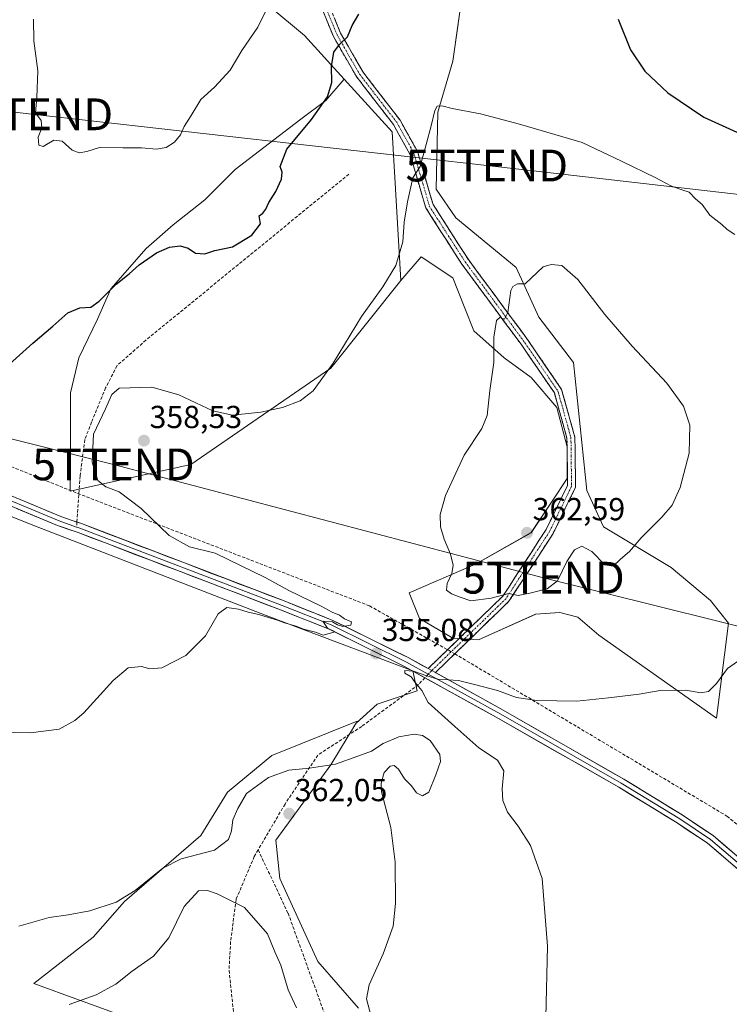
# Model space of a CAD drawing. Units: metres. Extents: x 594052 to 597507, y 4710562 to 4712922.
# Drawn here: x 595181 to 595405, y 4711093 to 4711403 of the extents above; entities that cross this region are included whole.
import ezdxf
from ezdxf.enums import TextEntityAlignment as Align

# ---------------------------------------------------------------- set-up
doc = ezdxf.new("R2010")
doc.units = ezdxf.units.M
doc.header["$MEASUREMENT"] = 0
doc.linetypes.add('TRAZO_Y_PUNTO', pattern=[1, 0.5, -0.25, 0, -0.25])
doc.linetypes.add('TRAZOSX2', pattern=[1.5, 1, -0.5])
doc.layers.get('0').update_dxf_attribs({"lineweight": 5})
for name, color, linetype, lineweight in [('Camino', 19, 'TRAZOSX2', 0), ('Camino Cxs', 19, 'Continuous', 0), ('Camino eje', 19, 'TRAZO_Y_PUNTO', 0), ('Carátula', 7, 'Continuous', 5), ('Conducción de hidrocarburos lineal', 6, 'TRAZOSX2', 0), ('Cultivos herbáceos CxS', 92, 'Continuous', 0), ('Cultivos leñosos CxS', 92, 'Continuous', 0), ('Curva de nivel maestra', 36, 'Continuous', 30), ('Curva de nivel normal', 36, 'Continuous', 0), ('Layer 0', 7, 'Continuous', 0), ('Matorral CxS', 135, 'Continuous', 0), ('Punto de cota en terreno', 7, 'Continuous', 0), ('Rótulo de punto de cota en terreno', 19, 'Continuous', 0), ('Senda', 19, 'TRAZOSX2', 0), ('Tendido', 6, 'Continuous', 0), ('Torre de tendido puntual', 7, 'Continuous', 0)]:
    doc.layers.add(name, color=color, linetype=linetype, lineweight=lineweight)
doc.styles.add('Arial', font='txt', dxfattribs={"height": 0.2})

# ---------------------------------------------------------------- blocks, each defined once
blk = doc.blocks.new('*U159')
at = {"layer": 'Cultivos herbáceos CxS', "color": 92, "linetype": 'Continuous', "lineweight": 0}
for points in [[(595287.9321, 4711091.3489, 360.71), (595275.1579, 4711106.0247, 362.5709), (595263.1181, 4711132.1885, 362.0553), (595261.9183, 4711144.2233, 361.9337), (595279.2555, 4711167.9435, 360.4849), (595284.6597, 4711176.9375, 358.7965), (595284.6997, 4711177.0039, 358.7824), (595286.0289, 4711179.2189, 358.2304), (595286.1519, 4711179.4237, 358.1674), (595286.7715, 4711180.4545, 357.8191), (595287.1605, 4711181.1017, 357.5737), (595293.8201, 4711187.0211, 356.219), (595306.3917, 4711191.2115, 355.1525), (595304.9949, 4711197.4973, 354.899), (595258.8995, 4711214.9583, 355.2316), (595184.8677, 4711243.5941, 353.3415), (595139.4707, 4711261.7535, 352.6969)], [(595237.8841, 4711425.1475, 341.9685), (595270.9653, 4711397.5791, 348.4902), (595283.4543, 4711383.8411, 351.0505), (595277.6737, 4711377.0947, 350.6995), (595269.7363, 4711371.2739, 349.852), (595258.0945, 4711362.2781, 348.9106), (595249.0987, 4711355.3989, 348.2819), (595239.5737, 4711345.8739, 348.5127), (595229.5195, 4711337.9363, 349.0444), (595221.0529, 4711330.5279, 349.8175), (595209.9403, 4711317.8279, 351.054), (595205.7069, 4711308.3029, 351.578), (595199.8861, 4711296.1321, 352.4449), (595197.2403, 4711285.0195, 352.9475), (595197.2403, 4711270.7319, 354.153), (595197.1805, 4711254.0675, 353.5963), (595235.1265, 4711262.5003, 357.458), (595279.2345, 4711292.8231, 355.5761), (595301.2881, 4711320.3899, 356.3486), (595307.6553, 4711327.8933, 357.0114), (595317.6217, 4711321.2487, 357.9762), (595321.4185, 4711311.7567, 358.7735), (595324.2659, 4711304.6377, 359.1758), (595333.7577, 4711296.0947, 360.9187), (595342.3005, 4711289.9247, 361.8252), (595350.3687, 4711280.4327, 362.3314), (595353.6907, 4711268.0931, 362.0476), (595353.6905, 4711258.1265, 361.5593), (595348.9443, 4711251.0075, 361.5461), (595342.2997, 4711241.0411, 361.7617), (595324.7395, 4711231.0747, 361.1841), (595303.8569, 4711222.0575, 357.9237), (595307.1789, 4711213.9893, 356.444), (595317.6201, 4711207.8193, 355.9922), (595325.6883, 4711207.3445, 356.0029), (595343.7231, 4711215.4127, 357.0501), (595351.3169, 4711215.8871, 357.2555), (595357.0121, 4711214.4633, 357.3579), (595363.6563, 4711208.7681, 356.7517), (595400.6747, 4711182.6647, 353.5436), (595404.4719, 4711212.5643, 355.7883), (595398.7769, 4711219.6835, 356.8825), (595386.4375, 4711230.1247, 358.3934), (595365.0807, 4711242.8917, 360.5179), (595359.8601, 4711254.2823, 361.1034), (595355.5895, 4711294.6233, 361.3821), (595344.6737, 4711308.8613, 361.2347), (595337.5551, 4711324.5233, 359.7245), (595318.5711, 4711340.1853, 357.3728), (595312.4015, 4711349.2027, 356.6214), (595312.8765, 4711373.4073, 355.3139), (595317.6227, 4711389.5437, 353.7756), (595320.9453, 4711413.2735, 352.0131)]]:
    blk.add_polyline3d(points, dxfattribs=at)
blk = doc.blocks.new('*U185')
at = {"layer": 'Curva de nivel normal', "color": 36, "linetype": 'Continuous', "lineweight": 0}
blk.add_polyline3d([(595259.5, 4711406.86, 345), (595256.18, 4711400.17, 345), (595251.23, 4711392.87, 345), (595247.56, 4711386.68, 345), (595242.57, 4711381.3, 345), (595238.29, 4711377.47, 345), (595235.26, 4711372.4, 345), (595233.08, 4711368.88, 345), (595231.85, 4711366.28, 345), (595229.94, 4711364.02, 345), (595227.38, 4711362.3, 345), (595224.35, 4711361.74, 345), (595219.61, 4711362.2, 345), (595213.67, 4711362.2, 345), (595206.73, 4711362.37, 345), (595202.37, 4711361.1, 345), (595199.96, 4711360.68, 345), (595197.74, 4711361.46, 345), (595194.58, 4711364.3, 345), (595191.99, 4711364.58, 345), (595188.64, 4711362.62, 345), (595187.23, 4711363.08, 345), (595187.08, 4711365.54, 345), (595188.22, 4711368.55, 345), (595188, 4711370.78, 345), (595186.19, 4711373.22, 345), (595186.61, 4711378.09, 345), (595186.93, 4711386.42, 345), (595185.74, 4711395.86, 345), (595185.62, 4711402.77, 345)], dxfattribs=at)
blk = doc.blocks.new('*U188')
at = {"layer": 'Curva de nivel maestra', "color": 36, "linetype": 'Continuous', "lineweight": 30}
for points in [[(595178.02, 4711294.12, 350), (595185.33, 4711300.68, 350), (595191.66, 4711306.02, 350), (595196.45, 4711310.22, 350), (595200.16, 4711311.8, 350), (595203.61, 4711312.09, 350), (595206.25, 4711313.88, 350), (595211.61, 4711319.32, 350), (595215.73, 4711322.54, 350), (595218.87, 4711325.38, 350), (595224.35, 4711329.11, 350), (595228.46, 4711330.96, 350), (595231.82, 4711331.31, 350), (595234.24, 4711330.67, 350), (595236.62, 4711329.09, 350), (595239.58, 4711328.81, 350), (595242.68, 4711329.92, 350), (595248.23, 4711331.03, 350), (595254.32, 4711334.7, 350), (595257.04, 4711338.33, 350), (595256.61, 4711340.81, 350), (595257.85, 4711341.69, 350), (595258.78, 4711342.92, 350), (595259.7, 4711345.03, 350), (595261.93, 4711348.44, 350), (595263.72, 4711352.36, 350), (595263.86, 4711354.59, 350), (595263.24, 4711356.36, 350), (595265.32, 4711361.77, 350), (595273.11, 4711371.17, 350), (595278.14, 4711378.26, 350), (595279.53, 4711382.81, 350), (595279.43, 4711387.84, 350), (595280.15, 4711392.3, 350), (595281.98, 4711394.78, 350), (595284.48, 4711397.11, 350), (595285.98, 4711400.76, 350), (595288.08, 4711404.35, 350)], [(595369.75, 4711402.7, 350), (595373.58, 4711393.12, 350), (595378.11, 4711386.38, 350), (595385.32, 4711379.48, 350), (595396.71, 4711371.86, 350), (595409.42, 4711366.08, 350)]]:
    blk.add_polyline3d(points, dxfattribs=at)
blk = doc.blocks.new('5PATER')
at = {"layer": 'Carátula', "linetype": 'Continuous', "lineweight": 5}
h = blk.add_hatch(color=250, dxfattribs=at)
edge = h.paths.add_edge_path()
edge.add_ellipse((0, 0.01), major_axis=(-1.33, -1.34), ratio=0.999422, start_angle=0, end_angle=360)
blk = doc.blocks.new('5TTEND')
blk.add_text('5TTEND', height=10).set_placement((0, 0), align=Align.MIDDLE_CENTER)

msp = doc.modelspace()

# ---------------------------------------------------------------- linework, layer by layer
at = {"layer": 'Camino', "color": 19, "linetype": 'TRAZOSX2', "lineweight": 0}
for points in [[(595253.74, 4711467.59), (595260.6, 4711452.8), (595275.18, 4711415.71), (595282.29, 4711398.34), (595289.35, 4711386.05), (595301, 4711370.96), (595306.54, 4711361.02), (595311.42, 4711344.33), (595322.54, 4711327.03), (595341.38, 4711301.52), (595351.9, 4711286.14), (595356.08, 4711271.11), (595356.28, 4711255.35), (595349.2, 4711240.8), (595335.32, 4711219.45), (595312.14, 4711196.97)], [(595309.86, 4711198.24), (595333.38, 4711221.05), (595347.02, 4711242.03), (595353.77, 4711255.91), (595353.58, 4711270.75), (595349.6, 4711285.07), (595339.34, 4711300.07), (595320.48, 4711325.61), (595309.12, 4711343.29), (595304.22, 4711360.05), (595298.91, 4711369.58), (595287.27, 4711384.65), (595280.04, 4711397.23), (595272.86, 4711414.78)]]:
    msp.add_lwpolyline(points, dxfattribs=at)
at = {"layer": 'Camino Cxs', "color": 19, "linetype": 'Continuous', "lineweight": 0}
msp.add_lwpolyline([(595309.86, 4711198.24), (595312.14, 4711196.97)], dxfattribs=at)
msp.add_polyline3d([(595280.52, 4711402.68, 349.01), (595282.29, 4711398.34, 349.62), (595284.65, 4711394.24, 350.12), (595287, 4711390.14, 350.68), (595289.35, 4711386.05, 351.14), (595292.26, 4711382.27, 351.65), (595295.18, 4711378.5, 352.09), (595298.09, 4711374.73, 352.52), (595301, 4711370.96, 352.92), (595302.85, 4711367.65, 353.35), (595304.7, 4711364.33, 353.89), (595306.54, 4711361.02, 354.31), (595307.76, 4711356.85, 354.94), (595308.98, 4711352.68, 355.53), (595310.2, 4711348.51, 356.03), (595311.42, 4711344.33, 356.38), (595313.64, 4711340.87, 356.72), (595315.87, 4711337.41, 357.03), (595318.09, 4711333.95, 357.39), (595320.31, 4711330.49, 357.69), (595322.54, 4711327.03, 358), (595325.23, 4711323.39, 358.37), (595327.92, 4711319.74, 358.85), (595330.61, 4711316.1, 359.19), (595333.3, 4711312.45, 359.67), (595336, 4711308.81, 360.02), (595338.69, 4711305.17, 360.63), (595341.38, 4711301.52, 361.02), (595344.01, 4711297.68, 361.37), (595346.64, 4711293.83, 361.65), (595349.27, 4711289.98, 361.86), (595351.9, 4711286.14, 361.99), (595352.95, 4711282.38, 362.11), (595353.99, 4711278.62, 362.24), (595355.04, 4711274.86, 362.32), (595356.08, 4711271.11, 362.24), (595356.13, 4711267.17, 362.05), (595356.18, 4711263.23, 361.87), (595356.23, 4711259.29, 361.76), (595356.28, 4711255.35, 361.56), (595354.51, 4711251.71, 361.41), (595352.74, 4711248.08, 361.32), (595350.97, 4711244.44, 361.43), (595349.2, 4711240.8, 361.38), (595346.88, 4711237.24, 361.43), (595344.57, 4711233.68, 361.48), (595342.26, 4711230.12, 361.2), (595339.95, 4711226.57, 360.76), (595337.63, 4711223.01, 360.01), (595335.32, 4711219.45, 359.39), (595332.01, 4711216.24, 358.62), (595328.7, 4711213.03, 357.87), (595325.39, 4711209.82, 356.99), (595322.08, 4711206.61, 356.23), (595318.76, 4711203.4, 355.62), (595315.45, 4711200.18, 355.25), (595312.14, 4711196.97, 354.99), (595312.14, 4711196.97, 354.99), (595309.86, 4711198.24, 355.03), (595313.22, 4711201.5, 355.24), (595316.58, 4711204.76, 355.75), (595319.94, 4711208.01, 356.39), (595323.3, 4711211.27, 357.32), (595326.66, 4711214.53, 358.13), (595330.02, 4711217.79, 358.93), (595333.38, 4711221.05, 359.75), (595335.65, 4711224.55, 360.36), (595337.92, 4711228.04, 361.08), (595340.2, 4711231.54, 361.39), (595342.47, 4711235.04, 361.67), (595344.74, 4711238.54, 361.72), (595347.02, 4711242.03, 361.6), (595348.7, 4711245.5, 361.64), (595350.39, 4711248.97, 361.58), (595352.08, 4711252.44, 361.58), (595353.77, 4711255.91, 361.7), (595353.71, 4711260.86, 361.93), (595353.65, 4711265.81, 362.06), (595353.58, 4711270.75, 362.17), (595352.26, 4711275.52, 362.18), (595350.93, 4711280.3, 362.06), (595349.6, 4711285.07, 361.96), (595347.04, 4711288.82, 361.78), (595344.47, 4711292.57, 361.56), (595341.91, 4711296.32, 361.22), (595339.34, 4711300.07, 360.91), (595336.65, 4711303.72, 360.46), (595333.95, 4711307.37, 360.05), (595331.26, 4711311.02, 359.59), (595328.56, 4711314.67, 359.14), (595325.87, 4711318.31, 358.71), (595323.17, 4711321.96, 358.23), (595320.48, 4711325.61, 357.86), (595318.21, 4711329.15, 357.59), (595315.93, 4711332.68, 357.27), (595313.66, 4711336.22, 356.95), (595311.39, 4711339.75, 356.63), (595309.12, 4711343.29, 356.32), (595307.9, 4711347.48, 355.84), (595306.67, 4711351.67, 355.27), (595305.45, 4711355.86, 354.55), (595304.22, 4711360.05, 354.04), (595302.45, 4711363.23, 353.68), (595300.68, 4711366.4, 353.11), (595298.91, 4711369.58, 352.85), (595296, 4711373.35, 352.35), (595293.09, 4711377.12, 352), (595290.18, 4711380.88, 351.5), (595287.27, 4711384.65, 351.05), (595284.86, 4711388.85, 350.62), (595282.45, 4711393.04, 350.08), (595280.04, 4711397.23, 349.45), (595278.25, 4711401.62, 348.95), (595276.45, 4711406.01, 348.43)], dxfattribs=at)
at = {"layer": 'Camino eje', "color": 19, "linetype": 'TRAZO_Y_PUNTO', "lineweight": 0}
for points in [[(595252.54, 4711467.82), (595259.45, 4711452.31), (595274.02, 4711415.25), (595281.17, 4711397.79), (595288.31, 4711385.35), (595299.95, 4711370.27), (595305.38, 4711360.54), (595310.27, 4711343.81), (595321.51, 4711326.32), (595340.36, 4711300.8), (595350.75, 4711285.6), (595354.83, 4711270.93), (595355.02, 4711255.63), (595348.11, 4711241.42), (595334.35, 4711220.25), (595311, 4711197.61)], [(595311, 4711197.61), (595309.87, 4711196.51)]]:
    msp.add_lwpolyline(points, dxfattribs=at)
at = {"layer": 'Conducción de hidrocarburos lineal', "color": 6, "linetype": 'TRAZOSX2', "lineweight": 0}
msp.add_polyline3d([(594753.83, 4711660.93, 344.96), (594808, 4711577.33, 347.5), (594871.66, 4711502.96, 350.48), (594884.84, 4711483.27, 350.94), (594897.7, 4711456.44, 350.94), (594908.97, 4711442.15, 351.07), (594923.57, 4711429.14, 351.64), (594938.5, 4711414.69, 352.62), (594952.31, 4711394.37, 353.38), (594965.33, 4711372.94, 354.09), (595011.52, 4711350.56, 356.93), (595048.51, 4711323.57, 355.9), (595074.39, 4711332.93, 353.32), (595145.98, 4711279.28, 350.51), (595168.84, 4711265.78, 351.33), (595199.48, 4711253.4, 353.64), (595291.4, 4711218, 356.24), (595318.23, 4711202.92, 355.56), (595403.95, 4711151.8, 352.49), (595415.38, 4711142.27, 351.8)], dxfattribs=at)
at = {"layer": 'Cultivos herbáceos CxS', "color": 92, "linetype": 'Continuous', "lineweight": 0}
for points in [[(595283.45, 4711383.84, 351.05), (595270.97, 4711397.58, 348.49), (595237.88, 4711425.15, 341.97)], [(595301.29, 4711320.39, 356.35), (595307.66, 4711327.89, 357.01), (595317.62, 4711321.25, 357.98), (595321.42, 4711311.76, 358.77), (595324.27, 4711304.64, 359.18), (595333.76, 4711296.09, 360.92), (595342.3, 4711289.92, 361.83), (595350.37, 4711280.43, 362.33), (595353.69, 4711268.09, 362.05), (595353.69, 4711258.13, 361.56), (595348.94, 4711251.01, 361.55), (595342.3, 4711241.04, 361.76), (595324.74, 4711231.07, 361.18), (595303.86, 4711222.06, 357.92), (595307.18, 4711213.99, 356.44), (595317.62, 4711207.82, 355.99), (595325.69, 4711207.34, 356), (595343.72, 4711215.41, 357.05), (595351.32, 4711215.89, 357.26), (595357.01, 4711214.46, 357.36), (595363.66, 4711208.77, 356.75), (595400.67, 4711182.66, 353.54), (595404.47, 4711212.56, 355.79), (595398.78, 4711219.68, 356.88), (595386.44, 4711230.12, 358.39), (595365.08, 4711242.89, 360.52), (595359.86, 4711254.28, 361.1), (595355.59, 4711294.62, 361.38), (595344.67, 4711308.86, 361.23), (595337.56, 4711324.52, 359.72), (595318.57, 4711340.19, 357.37), (595312.4, 4711349.2, 356.62), (595312.88, 4711373.41, 355.31), (595317.62, 4711389.54, 353.78), (595320.95, 4711413.27, 352.01)], [(595283.45, 4711383.84, 351.05), (595277.67, 4711377.09, 350.7), (595269.74, 4711371.27, 349.85), (595258.09, 4711362.28, 348.91), (595249.1, 4711355.4, 348.28), (595239.57, 4711345.87, 348.51), (595229.52, 4711337.94, 349.04), (595221.05, 4711330.53, 349.82), (595209.94, 4711317.83, 351.05), (595205.71, 4711308.3, 351.58), (595199.89, 4711296.13, 352.44), (595197.24, 4711285.02, 352.95), (595197.24, 4711270.73, 354.15), (595197.18, 4711254.07, 353.6), (595235.13, 4711262.5, 357.46), (595279.23, 4711292.82, 355.58), (595301.29, 4711320.39, 356.35)], [(595065.09, 4711332.78, 353.72), (595068.23, 4711324.61, 353.95), (595078.01, 4711314.83, 354.11), (595128.3, 4711272.23, 352.19), (595139.47, 4711261.75, 352.7), (595184.87, 4711243.59, 353.34), (595258.9, 4711214.96, 355.23), (595304.99, 4711197.5, 354.9), (595306.39, 4711191.21, 355.15), (595293.82, 4711187.02, 356.22), (595287.16, 4711181.1, 357.57)], [(595287.16, 4711181.1, 357.57), (595286.77, 4711180.45, 357.82), (595286.15, 4711179.42, 358.17), (595286.03, 4711179.22, 358.23), (595284.7, 4711177, 358.78), (595284.66, 4711176.94, 358.8), (595279.26, 4711167.94, 360.48), (595261.92, 4711144.22, 361.93), (595263.12, 4711132.19, 362.06), (595275.16, 4711106.02, 362.57), (595287.93, 4711091.35, 360.71)]]:
    msp.add_polyline3d(points, dxfattribs=at)
at = {"layer": 'Cultivos leñosos CxS', "color": 92, "linetype": 'Continuous', "lineweight": 0}
msp.add_polyline3d([(595197.18, 4711254.07, 353.6), (595197.24, 4711270.73, 354.15), (595197.24, 4711285.02, 352.95), (595199.89, 4711296.13, 352.44), (595205.71, 4711308.3, 351.58), (595209.94, 4711317.83, 351.05), (595221.05, 4711330.53, 349.82), (595229.52, 4711337.94, 349.04), (595239.57, 4711345.87, 348.51), (595249.1, 4711355.4, 348.28), (595258.09, 4711362.28, 348.91), (595269.74, 4711371.27, 349.85), (595277.67, 4711377.09, 350.7), (595283.45, 4711383.84, 351.05), (595298.53, 4711367.25, 353.47), (595301.29, 4711320.39, 356.35), (595279.23, 4711292.82, 355.58), (595235.13, 4711262.5, 357.46), (595197.18, 4711254.07, 353.6)], close=True, dxfattribs=at)
for points in [[(595283.45, 4711383.84, 351.05), (595277.67, 4711377.09, 350.7), (595269.74, 4711371.27, 349.85), (595258.09, 4711362.28, 348.91), (595249.1, 4711355.4, 348.28), (595239.57, 4711345.87, 348.51), (595229.52, 4711337.94, 349.04), (595221.05, 4711330.53, 349.82), (595209.94, 4711317.83, 351.05), (595205.71, 4711308.3, 351.58), (595199.89, 4711296.13, 352.44), (595197.24, 4711285.02, 352.95), (595197.24, 4711270.73, 354.15), (595197.18, 4711254.07, 353.6), (595235.13, 4711262.5, 357.46), (595279.23, 4711292.82, 355.58), (595301.29, 4711320.39, 356.35)], [(595283.45, 4711383.84, 351.05), (595298.53, 4711367.25, 353.47), (595301.29, 4711320.39, 356.35)], [(595065.09, 4711332.78, 353.72), (595068.23, 4711324.61, 353.95), (595078.01, 4711314.83, 354.11), (595128.3, 4711272.23, 352.19), (595139.47, 4711261.75, 352.7), (595184.87, 4711243.59, 353.34), (595258.9, 4711214.96, 355.23), (595304.99, 4711197.5, 354.9), (595306.39, 4711191.21, 355.15), (595293.82, 4711187.02, 356.22), (595287.16, 4711181.1, 357.57)], [(595139.47, 4711261.75, 352.7), (595184.87, 4711243.59, 353.34), (595258.9, 4711214.96, 355.23), (595304.99, 4711197.5, 354.9), (595306.39, 4711191.21, 355.15), (595293.82, 4711187.02, 356.22), (595287.16, 4711181.1, 357.57), (595287.52, 4711181.69, 357.34), (595260.67, 4711170.89, 359.28), (595246.72, 4711159.31, 359.62), (595238.31, 4711145.66, 359.4), (595214.2, 4711124.86, 361.07), (595204.42, 4711113.69, 362.35), (595185.67, 4711099.12, 363.51), (595200.12, 4711093.84, 365.6), (595220.35, 4711086.45, 367.89)], [(595220.35, 4711086.45, 367.89), (595200.12, 4711093.84, 365.6), (595185.67, 4711099.12, 363.51), (595204.42, 4711113.69, 362.35), (595214.2, 4711124.86, 361.07), (595238.31, 4711145.66, 359.4), (595246.72, 4711159.31, 359.62), (595260.67, 4711170.89, 359.28), (595287.52, 4711181.69, 357.34), (595287.16, 4711181.1, 357.57)]]:
    msp.add_polyline3d(points, dxfattribs=at)
at = {"layer": 'Curva de nivel normal', "color": 36, "linetype": 'Continuous', "lineweight": 0}
for points in [[(595406.46, 4711334.97, 355), (595403.98, 4711336.53, 355), (595402.35, 4711338.09, 355), (595398.57, 4711340.98, 355), (595396.13, 4711344.37, 355), (595394.06, 4711346.14, 355), (595392.04, 4711348.28, 355), (595389.71, 4711349.02, 355), (595386.26, 4711350.29, 355), (595381.6, 4711352.78, 355), (595370.76, 4711357.97, 355), (595358.36, 4711363.86, 355), (595338.62, 4711369.62, 355), (595326.37, 4711372.96, 355), (595317.46, 4711374.55, 355), (595314.14, 4711375.46, 355), (595312.74, 4711375.32, 355), (595311.94, 4711373.99, 355), (595310.79, 4711369.14, 355), (595309.26, 4711363.25, 355), (595307.36, 4711356.29, 355), (595305.09, 4711352.78, 355), (595303.37, 4711345.25, 355), (595302.3, 4711338.82, 355), (595301.84, 4711332.61, 355), (595299.64, 4711325.16, 355), (595295.6, 4711318.46, 355), (595288.92, 4711309.12, 355), (595279.99, 4711294.46, 355), (595273.64, 4711285.74, 355), (595269.56, 4711282.52, 355), (595264.05, 4711280.44, 355), (595257.21, 4711278.96, 355), (595248.28, 4711278.03, 355), (595242.04, 4711279.43, 355), (595231.39, 4711284.45, 355), (595222.9, 4711286.9, 355), (595212.55, 4711286.56, 355), (595210.25, 4711284.5, 355), (595208.23, 4711280.02, 355), (595204.44, 4711272.01, 355), (595204.1, 4711263.21, 355), (595205.86, 4711257.5, 355), (595208.35, 4711255.42, 355), (595212.52, 4711253.94, 355), (595219.46, 4711248.62, 355), (595228.34, 4711240.2, 355), (595234.7, 4711236.55, 355), (595242.84, 4711234.58, 355), (595258.54, 4711226.95, 355), (595266.04, 4711222.78, 355), (595276.13, 4711217.88, 355), (595279.61, 4711216.03, 355), (595281.98, 4711215.06, 355), (595283.5, 4711213.91, 355), (595285.77, 4711213, 355), (595285.54, 4711211.87, 355), (595282.98, 4711211.54, 355), (595281.28, 4711212.03, 355), (595279.78, 4711212.94, 355), (595276.72, 4711213.14, 355), (595278.16, 4711210.92, 355), (595280.55, 4711209.77, 355), (595276.76, 4711208.81, 355), (595274.39, 4711209.76, 355), (595270.58, 4711210.67, 355), (595268.25, 4711211.65, 355), (595264.65, 4711212.66, 355), (595262.47, 4711213.53, 355), (595259.55, 4711214.3, 355), (595256.56, 4711215.3, 355), (595253.23, 4711215.97, 355), (595250.1, 4711217, 355), (595246.44, 4711217.5, 355), (595243.73, 4711215.51, 355), (595239.73, 4711208.56, 355), (595233.55, 4711202.41, 355), (595226.02, 4711198.52, 355), (595222.22, 4711198.15, 355), (595219.56, 4711198.9, 355), (595215.39, 4711198.45, 355), (595210.65, 4711194.5, 355), (595201.41, 4711184.36, 355), (595198.64, 4711181.89, 355), (595193.64, 4711179.17, 355), (595184.68, 4711177.98, 355), (595168.89, 4711178.35, 355)], [(595323.27, 4711219.6, 360), (595329.73, 4711220.46, 360), (595335.23, 4711221.88, 360), (595338.21, 4711221.27, 360), (595341.86, 4711222.03, 360), (595347.32, 4711223.33, 360), (595350.62, 4711225.88, 360), (595353.58, 4711232, 360), (595355.99, 4711235.66, 360), (595358.22, 4711236.77, 360), (595361.43, 4711235.1, 360), (595365.55, 4711230.93, 360), (595368.09, 4711230.5, 360), (595370.43, 4711232.68, 360), (595373.24, 4711235.13, 360), (595376.98, 4711239.46, 360), (595383.42, 4711245.9, 360), (595386.72, 4711249.74, 360), (595389.25, 4711255.24, 360), (595392.04, 4711266.06, 360), (595392.29, 4711274.85, 360), (595390.29, 4711280.89, 360), (595385.05, 4711288.12, 360), (595374.08, 4711299.79, 360), (595365.52, 4711309.74, 360), (595357.04, 4711320.72, 360), (595351.98, 4711325.12, 360), (595348.64, 4711325.48, 360), (595346.04, 4711324.78, 360), (595340.41, 4711319.42, 360), (595338.02, 4711319.4, 360), (595336.49, 4711318.6, 360), (595335.9, 4711317.26, 360), (595335, 4711310.32, 360), (595333.92, 4711308.27, 360), (595332.42, 4711308.78, 360), (595331.39, 4711307.84, 360), (595330.53, 4711302.55, 360), (595330.5, 4711294.65, 360), (595329.29, 4711285.8, 360), (595328.49, 4711277.96, 360), (595326.8, 4711273.79, 360), (595321.25, 4711265.46, 360), (595315.33, 4711252.79, 360), (595313.6, 4711246.79, 360), (595313.8, 4711242.89, 360), (595314.88, 4711239.02, 360), (595316.86, 4711234.28, 360), (595317.69, 4711230.77, 360), (595317.31, 4711228.15, 360), (595315.82, 4711225.06, 360), (595315.59, 4711222.95, 360), (595317.19, 4711221.73, 360), (595319.94, 4711220.69, 360), (595323.27, 4711219.6, 360)], [(595346.96, 4711088.38, 355), (595347.4, 4711110.81, 355), (595345.74, 4711132.14, 355), (595342.07, 4711142.49, 355), (595338.16, 4711148.59, 355), (595334.82, 4711153.06, 355), (595333.33, 4711156.68, 355), (595333.18, 4711160.4, 355), (595333.69, 4711166.03, 355), (595331.68, 4711169.42, 355), (595325.83, 4711173.24, 355), (595318.3, 4711180.04, 355), (595309.86, 4711187.61, 355), (595307.89, 4711191.31, 355), (595305.8, 4711193.88, 355), (595304.56, 4711195.65, 355), (595302.49, 4711196.75, 355), (595302.51, 4711197.66, 355), (595305.3, 4711197.41, 355), (595309.5, 4711195.99, 355), (595312.94, 4711194.88, 355), (595319.45, 4711194.53, 355), (595324.88, 4711193.08, 355), (595331.75, 4711191.31, 355), (595337.71, 4711189.16, 355), (595344.04, 4711188.24, 355), (595356.71, 4711187.96, 355), (595366.61, 4711189.08, 355), (595376.31, 4711190.24, 355), (595382.94, 4711191.3, 355), (595391.04, 4711191.49, 355), (595395.72, 4711190.56, 355), (595398.13, 4711191.03, 355), (595400.62, 4711193.5, 355), (595404.1, 4711198.27, 355), (595408.28, 4711201.26, 355)], [(595291.96, 4711088.73, 360), (595290.5, 4711094.27, 360), (595291.26, 4711098.66, 360), (595295.75, 4711108.38, 360), (595298.8, 4711117.19, 360), (595299.56, 4711124.32, 360), (595299.5, 4711137.26, 360), (595298.07, 4711148.17, 360), (595295.16, 4711159.46, 360), (595295.04, 4711162.15, 360), (595296.05, 4711165.5, 360), (595297.88, 4711167.54, 360), (595299.12, 4711167.7, 360), (595300.52, 4711166.61, 360), (595302.4, 4711163.49, 360), (595304.57, 4711161.33, 360), (595306.17, 4711159.11, 360), (595308.05, 4711158.13, 360), (595310.07, 4711159.37, 360), (595312.33, 4711164.81, 360), (595313.74, 4711168.94, 360), (595313.57, 4711171.16, 360), (595310.45, 4711175.65, 360), (595308.04, 4711177.13, 360), (595305.47, 4711177.64, 360), (595300.65, 4711176.8, 360), (595295.66, 4711174.66, 360), (595291.99, 4711172.26, 360), (595287.72, 4711170.66, 360), (595280.73, 4711168.15, 360), (595272.45, 4711166.84, 360), (595266.02, 4711166.28, 360), (595259.62, 4711163.96, 360), (595252.66, 4711158.95, 360), (595249.96, 4711154.2, 360), (595248.39, 4711150.65, 360), (595247.92, 4711147.12, 360), (595247, 4711144.47, 360), (595242.58, 4711141.02, 360), (595232.1, 4711138.31, 360), (595226.29, 4711135.4, 360), (595217.65, 4711128.34, 360), (595211.61, 4711124.66, 360), (595203.36, 4711121.96, 360), (595196.47, 4711120.67, 360), (595190.56, 4711119.86, 360), (595180.99, 4711117.14, 360)], [(595268.36, 4711091.44, 365), (595265.79, 4711097.13, 365), (595263.48, 4711104.91, 365), (595261.6, 4711109.09, 365), (595259.28, 4711114.74, 365), (595252.06, 4711123.07, 365), (595243.46, 4711127.3, 365), (595240.38, 4711128.42, 365), (595237.55, 4711128.24, 365), (595233.01, 4711123.36, 365), (595228.24, 4711113.5, 365), (595223.39, 4711107.7, 365), (595216.67, 4711102.98, 365), (595211.5, 4711098.9, 365), (595205.34, 4711095.56, 365), (595196.78, 4711092.46, 365)]]:
    msp.add_polyline3d(points, dxfattribs=at)
at = {"layer": 'Layer 0', "linetype": 'Continuous', "lineweight": 0}
for points in [[(595308.83, 4711195.38), (595302.4, 4711198.94), (595278.67, 4711210.67), (595263.39, 4711216.73), (595208.76, 4711237.59), (595199.65, 4711241.06), (595193.15, 4711243.32), (595167.26, 4711254.07), (595159.6, 4711257.97), (595144.31, 4711267.68), (595133.65, 4711275), (595106.9, 4711296.86), (595026.64, 4711358.47), (595015.28, 4711366.44), (595009.56, 4711368.93), (594998.82, 4711369.91)], [(595065.79, 4711330.3), (595107.83, 4711298.03), (595134.55, 4711276.2), (595145.13, 4711268.93), (595160.35, 4711259.27), (595167.89, 4711255.44), (595193.69, 4711244.72), (595199.16, 4711242.82)], [(595066.66, 4711331.53), (595108.76, 4711299.21), (595135.45, 4711277.41), (595145.96, 4711270.18), (595161.09, 4711260.58), (595168.52, 4711256.8), (595194.22, 4711246.12), (595199.27, 4711244.37)], [(595199.16, 4711242.82), (595200.17, 4711242.47), (595263.93, 4711218.13), (595279.28, 4711212.04), (595303.09, 4711200.27), (595309.87, 4711196.51)], [(595199.27, 4711244.37), (595200.68, 4711243.88), (595264.48, 4711219.53), (595279.89, 4711213.42), (595303.79, 4711201.6), (595309.86, 4711198.24)], [(595309.86, 4711198.24), (595312.14, 4711196.97)], [(595309.87, 4711196.51), (595332.72, 4711183.87), (595370.69, 4711162.17), (595389.08, 4711150.92), (595398.74, 4711144.44), (595412.1, 4711133.06), (595465.15, 4711083.46), (595498.09, 4711049.85), (595547.57, 4711000.24), (595565.56, 4710981.99), (595611.33, 4710937.27), (595634.09, 4710915.05), (595660.02, 4710889.65), (595680.12, 4710866.36), (595693.88, 4710851.28), (595702.61, 4710843.61), (595711.31, 4710838.32)], [(595312.14, 4711196.97), (595333.46, 4711185.17), (595371.46, 4711163.46), (595389.89, 4711152.19), (595399.65, 4711145.64), (595413.1, 4711134.18), (595466.2, 4711084.53), (595499.16, 4711050.91), (595548.63, 4711001.3), (595566.62, 4710983.05), (595612.38, 4710938.35), (595635.13, 4710916.12), (595661.11, 4710890.68), (595681.25, 4710867.36), (595694.93, 4710852.36), (595703.5, 4710844.82), (595710.19, 4710840.76)], [(595712.42, 4710835.89), (595701.72, 4710842.4), (595692.83, 4710850.21), (595679, 4710865.37), (595658.92, 4710888.62), (595633.04, 4710913.98), (595610.28, 4710936.2), (595564.5, 4710980.92), (595546.5, 4710999.19), (595497.02, 4711048.8), (595464.1, 4711082.38), (595411.1, 4711131.95), (595397.83, 4711143.24), (595388.27, 4711149.66), (595369.93, 4711160.88), (595331.99, 4711182.56), (595308.83, 4711195.38)]]:
    msp.add_lwpolyline(points, dxfattribs=at)
for points in [[(595177.09, 4711253.24, 352.22), (595181.37, 4711251.46, 352.52), (595185.65, 4711249.68, 352.7), (595189.94, 4711247.9, 352.79), (595194.22, 4711246.12, 353.03), (595197.45, 4711245, 353.17), (595200.68, 4711243.88, 353.13), (595205.24, 4711242.14, 353.25), (595209.8, 4711240.4, 353.51), (595214.35, 4711238.66, 353.5), (595218.91, 4711236.92, 353.68), (595223.47, 4711235.18, 353.96), (595228.02, 4711233.44, 353.93), (595232.58, 4711231.7, 354.04), (595237.14, 4711229.96, 354.24), (595241.69, 4711228.22, 354.16), (595246.25, 4711226.48, 354.2), (595250.81, 4711224.75, 354.43), (595255.36, 4711223.01, 354.34), (595259.92, 4711221.27, 354.57), (595264.48, 4711219.53, 354.77), (595268.33, 4711218, 354.71), (595272.18, 4711216.47, 354.77), (595276.04, 4711214.94, 354.99), (595279.89, 4711213.42, 354.85), (595283.87, 4711211.45, 354.94), (595287.85, 4711209.48, 355.07), (595291.84, 4711207.51, 354.99), (595295.82, 4711205.54, 355), (595299.8, 4711203.57, 354.98), (595303.79, 4711201.6, 354.97), (595308.03, 4711199.25, 355.05), (595309.86, 4711198.24, 355.03), (595312.14, 4711196.97, 354.99), (595312.27, 4711196.91, 354.99), (595316.5, 4711194.56, 354.97), (595320.74, 4711192.21, 354.85), (595324.98, 4711189.87, 354.75), (595329.22, 4711187.52, 354.52), (595333.46, 4711185.17, 354.56), (595337.68, 4711182.76, 354.44), (595341.9, 4711180.35, 354.4), (595346.13, 4711177.94, 354.24), (595350.35, 4711175.52, 354.18), (595354.57, 4711173.11, 354.08), (595358.79, 4711170.7, 354.04), (595363.01, 4711168.29, 354.02), (595367.23, 4711165.87, 353.81), (595371.46, 4711163.46, 353.8), (595375.14, 4711161.21, 353.59), (595378.83, 4711158.95, 353.65), (595382.52, 4711156.7, 353.4), (595386.2, 4711154.44, 353.43), (595389.89, 4711152.19, 353.19), (595393.14, 4711150, 353.12), (595396.39, 4711147.82, 352.97), (595399.65, 4711145.64, 352.85), (595403.01, 4711142.78, 352.78), (595406.37, 4711139.91, 352.63)], [(595407.78, 4711134.77, 352.6), (595404.47, 4711137.6, 352.74), (595401.15, 4711140.42, 352.83), (595397.83, 4711143.24, 352.91), (595394.64, 4711145.38, 352.95), (595391.46, 4711147.52, 353.18), (595388.27, 4711149.66, 353.14), (595384.6, 4711151.9, 353.27), (595380.93, 4711154.15, 353.28), (595377.27, 4711156.39, 353.56), (595373.6, 4711158.63, 353.6), (595369.93, 4711160.88, 353.68), (595365.71, 4711163.29, 353.89), (595361.5, 4711165.7, 353.92), (595357.28, 4711168.1, 353.95), (595353.07, 4711170.51, 354), (595348.85, 4711172.92, 354.12), (595344.64, 4711175.33, 354.18), (595340.42, 4711177.74, 354.38), (595336.21, 4711180.15, 354.31), (595331.99, 4711182.56, 354.44), (595327.76, 4711184.9, 354.36), (595323.53, 4711187.24, 354.59), (595319.31, 4711189.58, 354.67), (595315.08, 4711191.92, 354.79), (595310.85, 4711194.26, 354.87), (595306.62, 4711196.6, 354.98), (595302.4, 4711198.94, 354.88), (595298.44, 4711200.9, 355.04), (595294.49, 4711202.85, 355.11), (595290.53, 4711204.81, 354.99), (595286.58, 4711206.76, 355.06), (595282.62, 4711208.72, 354.85), (595278.67, 4711210.67, 354.82), (595274.85, 4711212.19, 354.96), (595271.03, 4711213.7, 354.82), (595267.21, 4711215.22, 354.67), (595263.39, 4711216.73, 354.73), (595258.84, 4711218.47, 354.59), (595254.28, 4711220.21, 354.36), (595249.73, 4711221.94, 354.41), (595245.18, 4711223.68, 354.32), (595240.63, 4711225.42, 354.16), (595236.07, 4711227.16, 354.16), (595231.52, 4711228.9, 354.12), (595226.97, 4711230.63, 353.93), (595222.42, 4711232.37, 353.89), (595217.86, 4711234.11, 353.71), (595213.31, 4711235.85, 353.51), (595208.76, 4711237.59, 353.5), (595204.21, 4711239.32, 353.37), (595199.65, 4711241.06, 353.24), (595196.4, 4711242.19, 353.2), (595193.15, 4711243.32, 353.02), (595188.84, 4711245.11, 352.85), (595184.52, 4711246.9, 352.79), (595180.21, 4711248.69, 352.6)]]:
    msp.add_polyline3d(points, dxfattribs=at)
at = {"layer": 'Matorral CxS', "color": 135, "linetype": 'Continuous', "lineweight": 0}
for points in [[(595320.95, 4711413.27, 352.01), (595317.62, 4711389.54, 353.78), (595312.88, 4711373.41, 355.31), (595312.4, 4711349.2, 356.62), (595318.57, 4711340.19, 357.37), (595337.56, 4711324.52, 359.72), (595344.67, 4711308.86, 361.23), (595355.59, 4711294.62, 361.38), (595359.86, 4711254.28, 361.1), (595365.08, 4711242.89, 360.52), (595386.44, 4711230.12, 358.39), (595398.78, 4711219.68, 356.88), (595404.47, 4711212.56, 355.79), (595400.67, 4711182.66, 353.54), (595400.67, 4711182.66, 353.54), (595363.66, 4711208.77, 356.75), (595357.01, 4711214.46, 357.36), (595351.32, 4711215.89, 357.26), (595343.72, 4711215.41, 357.05), (595325.69, 4711207.34, 356), (595317.62, 4711207.82, 355.99), (595307.18, 4711213.99, 356.44), (595303.86, 4711222.06, 357.92), (595324.74, 4711231.07, 361.18), (595342.3, 4711241.04, 361.76), (595348.94, 4711251.01, 361.55), (595353.69, 4711258.13, 361.56), (595353.69, 4711268.09, 362.05), (595350.37, 4711280.43, 362.33), (595342.3, 4711289.92, 361.83), (595333.76, 4711296.09, 360.92), (595324.27, 4711304.64, 359.18), (595321.42, 4711311.76, 358.77), (595317.62, 4711321.25, 357.98), (595307.66, 4711327.89, 357.01), (595301.29, 4711320.39, 356.35), (595298.53, 4711367.25, 353.47), (595283.45, 4711383.84, 351.05), (595270.97, 4711397.58, 348.49), (595237.88, 4711425.15, 341.97)], [(595283.45, 4711383.84, 351.05), (595270.97, 4711397.58, 348.49), (595237.88, 4711425.15, 341.97)], [(595301.29, 4711320.39, 356.35), (595307.66, 4711327.89, 357.01), (595317.62, 4711321.25, 357.98), (595321.42, 4711311.76, 358.77), (595324.27, 4711304.64, 359.18), (595333.76, 4711296.09, 360.92), (595342.3, 4711289.92, 361.83), (595350.37, 4711280.43, 362.33), (595353.69, 4711268.09, 362.05), (595353.69, 4711258.13, 361.56), (595348.94, 4711251.01, 361.55), (595342.3, 4711241.04, 361.76), (595324.74, 4711231.07, 361.18), (595303.86, 4711222.06, 357.92), (595307.18, 4711213.99, 356.44), (595317.62, 4711207.82, 355.99), (595325.69, 4711207.34, 356), (595343.72, 4711215.41, 357.05), (595351.32, 4711215.89, 357.26), (595357.01, 4711214.46, 357.36), (595363.66, 4711208.77, 356.75), (595400.67, 4711182.66, 353.54), (595404.47, 4711212.56, 355.79), (595398.78, 4711219.68, 356.88), (595386.44, 4711230.12, 358.39), (595365.08, 4711242.89, 360.52), (595359.86, 4711254.28, 361.1), (595355.59, 4711294.62, 361.38), (595344.67, 4711308.86, 361.23), (595337.56, 4711324.52, 359.72), (595318.57, 4711340.19, 357.37), (595312.4, 4711349.2, 356.62), (595312.88, 4711373.41, 355.31), (595317.62, 4711389.54, 353.78), (595320.95, 4711413.27, 352.01)], [(595283.45, 4711383.84, 351.05), (595298.53, 4711367.25, 353.47), (595301.29, 4711320.39, 356.35)], [(595220.35, 4711086.45, 367.89), (595200.12, 4711093.84, 365.6), (595185.67, 4711099.12, 363.51), (595204.42, 4711113.69, 362.35), (595214.2, 4711124.86, 361.07), (595238.31, 4711145.66, 359.4), (595246.72, 4711159.31, 359.62), (595260.67, 4711170.89, 359.28), (595287.52, 4711181.69, 357.34), (595287.16, 4711181.1, 357.57), (595286.77, 4711180.45, 357.82), (595286.15, 4711179.42, 358.17), (595286.03, 4711179.22, 358.23), (595284.7, 4711177, 358.78), (595284.66, 4711176.94, 358.8), (595279.26, 4711167.94, 360.48), (595261.92, 4711144.22, 361.93), (595263.12, 4711132.19, 362.06), (595275.16, 4711106.02, 362.57), (595287.93, 4711091.35, 360.71)], [(595220.35, 4711086.45, 367.89), (595200.12, 4711093.84, 365.6), (595185.67, 4711099.12, 363.51), (595204.42, 4711113.69, 362.35), (595214.2, 4711124.86, 361.07), (595238.31, 4711145.66, 359.4), (595246.72, 4711159.31, 359.62), (595260.67, 4711170.89, 359.28), (595287.52, 4711181.69, 357.34), (595287.16, 4711181.1, 357.57)], [(595287.16, 4711181.1, 357.57), (595286.77, 4711180.45, 357.82), (595286.15, 4711179.42, 358.17), (595286.03, 4711179.22, 358.23), (595284.7, 4711177, 358.78), (595284.66, 4711176.94, 358.8), (595279.26, 4711167.94, 360.48), (595261.92, 4711144.22, 361.93), (595263.12, 4711132.19, 362.06), (595275.16, 4711106.02, 362.57), (595287.93, 4711091.35, 360.71)]]:
    msp.add_polyline3d(points, dxfattribs=at)
at = {"layer": 'Senda', "color": 19, "linetype": 'TRAZOSX2', "lineweight": 0}
for points in [[(595284.93, 4711353.95), (595221, 4711301.67), (595211.9, 4711293.63), (595208.3, 4711286.64), (595203.86, 4711275.85), (595201.74, 4711270.34), (595200.26, 4711258.91), (595199.27, 4711244.37)], [(595199.27, 4711244.37), (595199.16, 4711242.82)], [(595309.87, 4711196.51), (595308.83, 4711195.38)], [(595308.83, 4711195.38), (595306.86, 4711193.22), (595288.93, 4711180.05), (595275.11, 4711171), (595264.8, 4711155.6), (595256.33, 4711141.17)], [(595256.33, 4711141.17), (595255.11, 4711139.09), (595249.4, 4711125.6), (595247.65, 4711112.26), (595247.17, 4711103.21), (595248.6, 4711089.56), (595254.79, 4711073.37), (595267.18, 4711042.57), (595273.84, 4711014.47), (595277.18, 4710997.01)], [(595256.33, 4711141.17), (595265.75, 4711121.23), (595278.85, 4711085.11), (595299.09, 4711027.17), (595303.05, 4711011.69), (595299.48, 4710995.82), (595297.5, 4710990.66)]]:
    msp.add_lwpolyline(points, dxfattribs=at)
at = {"layer": 'Tendido', "color": 6, "linetype": 'Continuous', "lineweight": 0}
for points in [[(594072.66, 4711533.67, 372.87), (594214.26, 4711517.34, 377.63), (594391.63, 4711471.91, 380.15), (594524.03, 4711437.75, 384.26), (594705.58, 4711391.83, 377.41), (594828.39, 4711359.67, 389.82), (595004.51, 4711314.22, 358.03), (595210.75, 4711262.54, 357.03), (595346.15, 4711226.86, 360.99), (595545.07, 4711177.42, 350.24), (595721.33, 4711132.69, 343.56), (595891.94, 4711088.3, 335.89), (596157.57, 4711019.49, 318.06), (596339.58, 4710973.09, 315.63), (596522.18, 4710926.61, 315.71), (596682.66, 4710885.33, 315.8), (596851.82, 4710841.88, 315.9), (597060.63, 4710788.98, 314.75), (597210.13, 4710750.06, 315.27), (597359.65, 4710712.61, 315.49), (597506.23, 4710674.67, 313.48)], [(595063.64, 4711386.86, 359.13), (595185.07, 4711372.77, 345.06), (595328.34, 4711356.63, 356.7), (595509.18, 4711335.84, 349.45)]]:
    msp.add_polyline3d(points, dxfattribs=at)

# ---------------------------------------------------------------- block references
at = {"layer": 'Cultivos herbáceos CxS', "color": 92, "linetype": 'Continuous', "lineweight": 0}
msp.add_blockref('*U159', (0, 0), dxfattribs=at)
at = {"layer": 'Curva de nivel maestra', "color": 36, "linetype": 'Continuous', "lineweight": 30}
msp.add_blockref('*U188', (0, 0), dxfattribs=at)
at = {"layer": 'Curva de nivel normal', "color": 36, "linetype": 'Continuous', "lineweight": 0}
msp.add_blockref('*U185', (0, 0), dxfattribs=at)
at = {"layer": 'Punto de cota en terreno', "linetype": 'Continuous', "lineweight": 0}
for p in [(595220.37, 4711270.02, 358.53), (595341, 4711241, 362.59), (595293.45, 4711202.96, 355.08), (595266.11, 4711152.55, 362.05)]:
    msp.add_blockref('5PATER', p, dxfattribs=at)
at = {"layer": 'Torre de tendido puntual', "linetype": 'Continuous', "lineweight": 0}
for p in [(595185.07, 4711372.77, 345.06), (595328.34, 4711356.63, 356.7), (595210.75, 4711262.54, 357.03), (595346.15, 4711226.86, 360.99)]:
    msp.add_blockref('5TTEND', p, dxfattribs=at)

# ---------------------------------------------------------------- texts
at = {"layer": 'Rótulo de punto de cota en terreno', "color": 19, "linetype": 'Continuous', "lineweight": 0, "style": 'Arial'}
for s, p in [('358,53', (595222.13, 4711271.78)), ('362,59', (595342.76, 4711242.76)), ('355,08', (595295.21, 4711204.72)), ('362,05', (595267.87, 4711154.31))]:
    msp.add_text(s, height=7, dxfattribs=at).set_placement(p, align=Align.BOTTOM_LEFT)

doc.saveas('drawing.dxf')
